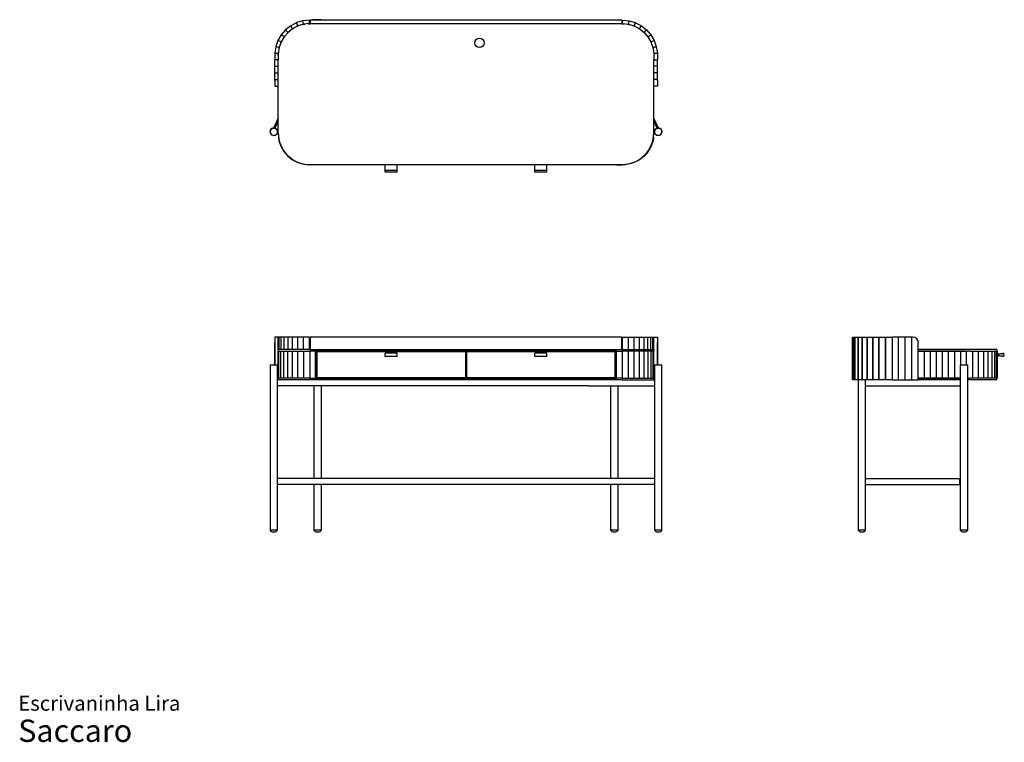
# Model space of a CAD drawing. Units: inches. Extents: x 12 to 177, y 7 to 128.
import ezdxf

# ---------------------------------------------------------------- set-up
doc = ezdxf.new("R2010")
doc.units = ezdxf.units.IN
doc.header["$LTSCALE"] = 15
doc.header["$MEASUREMENT"] = 0
doc.styles.add('SLDTEXTSTYLE3', font='ARIAL.TTF')

# ---------------------------------------------------------------- blocks, each defined once
blk = doc.blocks.new('SW_NOTE_0_3')
at = {"color": 0, "linetype": 'Continuous', "lineweight": 0, "attachment_point": 1, "style": 'SLDTEXTSTYLE3'}
for s, insert, char_height in [('Escrivaninha Lira', (0, 3.22), 2.5), ('Saccaro ', (0, -0.76), 3.75)]:
    blk.add_mtext(s, dxfattribs=dict(at, insert=insert, char_height=char_height))

msp = doc.modelspace()

# ---------------------------------------------------------------- linework, layer by layer
at = {"color": 7, "linetype": 'Continuous', "lineweight": 25}
for p, q in [((58.53, 127.57), (57.55, 127.06)), ((59.59, 127.9), (58.53, 127.58)), ((58.75, 127.03), (58.53, 127.58)), ((58.76, 127.03), (58.53, 127.57)), ((59.71, 127.31), (58.75, 127.03)), ((60.68, 128.01), (59.59, 127.9)), ((59.7, 127.31), (59.59, 127.9)), ((59.71, 127.31), (59.59, 127.9)), ((60.69, 127.42), (59.7, 127.31)), ((60.5, 127.4), (60.77, 127.41)), ((60.77, 127.41), (60.58, 127.41)), ((60.77, 127.41), (60.6, 127.41)), ((60.69, 127.42), (60.68, 128.01)), ((60.81, 127.41), (60.77, 127.41)), ((60.77, 127.41), (60.81, 127.41)), ((60.81, 127.41), (60.77, 127.41)), ((60.81, 128), (60.81, 127.41)), ((113.1, 128), (60.81, 128)), ((113.1, 127.41), (60.81, 127.41)), ((62.7, 128), (61.21, 128)), ((61.21, 128), (61.21, 128)), ((61.28, 128.08), (61.26, 128.08)), ((61.4, 128.08), (61.32, 128.08)), ((61.32, 128.08), (61.32, 128.06)), ((61.4, 128.06), (61.4, 128.08)), ((61.5, 128.08), (61.44, 128.08)), ((61.44, 128.08), (61.44, 128.08)), ((61.45, 128.07), (61.45, 128.06)), ((61.51, 128.08), (61.51, 128.07)), ((61.51, 128.07), (61.51, 128.06)), ((61.54, 128.06), (61.51, 128.06)), ((61.51, 128.06), (61.54, 128.06)), ((61.59, 128.08), (61.54, 128.08)), ((61.54, 128.06), (61.54, 128.08)), ((61.59, 128.08), (61.59, 128.07)), ((61.63, 128.07), (61.62, 128.07)), ((61.62, 128.07), (61.62, 128.06)), ((61.65, 128.08), (61.63, 128.08)), ((61.63, 128.07), (61.63, 128.08)), ((61.63, 128.08), (61.63, 128.08)), ((61.63, 128.07), (61.63, 128.07)), ((61.63, 128.06), (61.63, 128.07)), ((61.82, 128.08), (61.7, 128.08)), ((61.71, 128.07), (61.71, 128.06)), ((61.74, 128.07), (61.74, 128.06)), ((61.82, 128.08), (61.82, 128.06)), ((61.96, 128.08), (61.86, 128.08)), ((61.88, 128.07), (61.88, 128.06)), ((61.96, 128.08), (61.96, 128.06)), ((62.04, 128.08), (62, 128.08)), ((62.04, 128.08), (62.04, 128.07)), ((62.09, 128.08), (62.07, 128.08)), ((62.07, 128.07), (62.07, 128.08)), ((62.07, 128.08), (62.07, 128.08)), ((62.07, 128.07), (62.07, 128.07)), ((62.07, 128.07), (62.07, 128.07)), ((62.07, 128.06), (62.07, 128.07)), ((62.07, 128.07), (62.07, 128.06)), ((62.21, 128.08), (62.14, 128.08)), ((62.15, 128.07), (62.15, 128.06)), ((62.2, 128.07), (62.2, 128.06)), ((62.65, 128.08), (62.26, 128.08)), ((62.26, 128.07), (62.26, 128.06)), ((62.7, 128), (62.7, 128)), ((113.1, 128), (113.1, 127.41)), ((113.1, 127.41), (113.14, 127.41)), ((113.1, 127.41), (113.14, 127.41)), ((113.1, 127.41), (113.14, 127.41)), ((113.14, 127.41), (113.31, 127.41)), ((113.14, 127.41), (113.33, 127.41)), ((113.14, 127.41), (113.41, 127.4)), ((113.22, 127.42), (113.23, 128.01)), ((113.22, 127.42), (114.21, 127.31)), ((113.23, 128.01), (114.32, 127.9)), ((114.2, 127.31), (114.32, 127.9)), ((114.2, 127.31), (115.16, 127.03)), ((114.21, 127.31), (114.32, 127.9)), ((114.32, 127.9), (115.38, 127.58)), ((115.15, 127.03), (115.38, 127.57)), ((115.16, 127.03), (115.38, 127.58)), ((115.38, 127.57), (116.36, 127.06)), ((55.97, 125.55), (55.41, 124.6)), ((56.69, 126.38), (55.96, 125.55)), ((56.44, 125.2), (55.96, 125.55)), ((56.45, 125.2), (55.97, 125.55)), ((57.1, 125.95), (56.44, 125.2)), ((57.55, 127.06), (56.69, 126.38)), ((57.1, 125.95), (56.69, 126.38)), ((57.1, 125.95), (56.69, 126.38)), ((57.19, 126.02), (57.03, 125.87)), ((57.18, 126.02), (57.03, 125.87)), ((57.88, 126.57), (57.1, 125.95)), ((57.87, 126.56), (57.55, 127.06)), ((57.88, 126.57), (57.55, 127.06)), ((58.76, 127.03), (57.87, 126.56)), ((58.86, 127.06), (58.67, 126.98)), ((115.05, 127.06), (115.24, 126.98)), ((115.15, 127.03), (116.04, 126.56)), ((116.03, 126.57), (116.36, 127.06)), ((116.03, 126.57), (116.81, 125.95)), ((116.04, 126.56), (116.36, 127.06)), ((116.36, 127.06), (117.22, 126.38)), ((116.72, 126.02), (116.88, 125.87)), ((116.73, 126.02), (116.88, 125.87)), ((116.81, 125.95), (117.22, 126.38)), ((116.81, 125.95), (117.22, 126.38)), ((116.81, 125.95), (117.46, 125.2)), ((117.22, 126.38), (117.95, 125.55)), ((117.46, 125.2), (117.95, 125.55)), ((117.46, 125.2), (117.94, 125.55)), ((117.94, 125.55), (118.5, 124.6)), ((55.41, 124.59), (55.04, 123.56)), ((55.94, 124.34), (55.41, 124.6)), ((55.95, 124.35), (55.41, 124.59)), ((55.95, 124.35), (55.61, 123.41)), ((56.45, 125.2), (55.94, 124.34)), ((117.46, 125.2), (117.97, 124.34)), ((117.96, 124.35), (118.5, 124.59)), ((117.96, 124.35), (118.3, 123.41)), ((117.97, 124.34), (118.5, 124.6)), ((118.5, 124.59), (118.87, 123.56)), ((55.04, 123.55), (54.87, 122.47)), ((55.46, 122.43), (54.87, 122.47)), ((54.87, 122.47), (54.87, 121.36)), ((54.87, 122.47), (55.46, 122.43)), ((55.61, 123.41), (55.04, 123.56)), ((55.61, 123.41), (55.04, 123.55)), ((55.61, 123.41), (55.46, 122.43)), ((55.46, 122.43), (55.46, 121.36)), ((118.3, 123.41), (118.87, 123.56)), ((118.3, 123.41), (118.87, 123.55)), ((118.3, 123.41), (118.45, 122.43)), ((118.45, 122.43), (119.04, 122.47)), ((119.04, 122.47), (118.45, 122.43)), ((118.45, 122.43), (118.45, 121.36)), ((118.87, 123.55), (119.04, 122.47)), ((119.04, 122.47), (119.04, 121.36)), ((55.46, 121.36), (54.87, 121.36)), ((54.87, 120.26), (54.87, 121.36)), ((55.46, 120.26), (55.46, 121.36)), ((118.45, 121.36), (119.04, 121.36)), ((118.45, 120.26), (118.45, 121.36)), ((119.04, 120.26), (119.04, 121.36)), ((54.87, 120.26), (55.46, 120.26)), ((54.87, 119.16), (54.87, 120.26)), ((54.87, 119.16), (55.46, 119.16)), ((54.87, 118.06), (54.87, 119.16)), ((55.46, 119.16), (55.46, 120.26)), ((55.46, 118.06), (55.46, 119.16)), ((119.04, 120.26), (118.45, 120.26)), ((118.45, 119.16), (118.45, 120.26)), ((119.04, 119.16), (118.45, 119.16)), ((118.45, 118.06), (118.45, 119.16)), ((119.04, 119.16), (119.04, 120.26)), ((119.04, 118.06), (119.04, 119.16)), ((54.87, 118.06), (55.46, 118.06)), ((54.87, 117.9), (54.87, 118.06)), ((54.87, 117.9), (54.87, 116.95)), ((55.46, 117.9), (55.46, 118.06)), ((55.46, 116.95), (55.46, 117.9)), ((119.04, 118.06), (118.45, 118.06)), ((118.45, 117.9), (118.45, 118.06)), ((118.45, 116.95), (118.45, 117.9)), ((119.04, 117.9), (119.04, 118.06)), ((119.04, 117.9), (119.04, 116.95)), ((54.87, 116.95), (55.46, 116.95)), ((55.46, 109.1), (55.46, 116.95)), ((119.04, 116.95), (118.45, 116.95)), ((118.45, 109.1), (118.45, 116.95)), ((55.46, 111.56), (54.72, 109.98)), ((55.46, 111.12), (54.89, 109.9)), ((119.19, 109.98), (118.45, 111.56)), ((119.02, 109.9), (118.45, 111.12)), ((54.89, 109.9), (54.72, 109.98)), ((55.46, 109.57), (55.32, 109.55)), ((55.32, 109.55), (55.34, 109.37)), ((55.46, 109.38), (55.34, 109.37)), ((118.45, 109.57), (118.59, 109.55)), ((118.45, 109.38), (118.57, 109.37)), ((118.59, 109.55), (118.57, 109.37)), ((119.19, 109.98), (119.02, 109.9)), ((55.46, 108.86), (55.47, 108.75)), ((55.46, 108.86), (55.46, 108.86)), ((55.52, 108.32), (55.57, 107.84)), ((55.57, 107.84), (55.61, 107.85)), ((55.57, 107.84), (55.89, 106.87)), ((118.34, 107.84), (118.02, 106.87)), ((118.34, 107.84), (118.3, 107.85)), ((118.39, 108.32), (118.34, 107.84)), ((118.45, 108.86), (118.44, 108.75)), ((118.45, 108.86), (118.45, 108.86)), ((55.89, 106.87), (55.94, 106.89)), ((55.89, 106.87), (56.41, 105.99)), ((56.4, 105.99), (56.44, 106.02)), ((56.4, 105.99), (57.07, 105.22)), ((56.41, 105.99), (56.45, 106.02)), ((117.51, 105.99), (116.84, 105.22)), ((117.5, 105.99), (117.46, 106.02)), ((117.51, 105.99), (117.47, 106.02)), ((118.02, 106.87), (117.5, 105.99)), ((118.02, 106.87), (117.97, 106.89)), ((57.06, 105.22), (57.1, 105.26)), ((57.06, 105.22), (57.87, 104.6)), ((57.07, 105.22), (57.1, 105.26)), ((57.86, 104.6), (57.89, 104.64)), ((57.86, 104.6), (58.77, 104.13)), ((57.87, 104.6), (57.89, 104.63)), ((58.76, 104.13), (58.78, 104.18)), ((58.76, 104.13), (59.74, 103.84)), ((58.77, 104.13), (58.79, 104.17)), ((115.15, 104.13), (114.17, 103.84)), ((115.14, 104.13), (115.12, 104.17)), ((115.15, 104.13), (115.13, 104.18)), ((116.05, 104.6), (115.14, 104.13)), ((116.05, 104.6), (116.02, 104.64)), ((116.04, 104.6), (116.02, 104.63)), ((116.85, 105.22), (116.04, 104.6)), ((116.85, 105.22), (116.81, 105.26)), ((116.84, 105.22), (116.81, 105.26)), ((59.73, 103.84), (59.74, 103.89)), ((59.73, 103.84), (60.75, 103.74)), ((59.74, 103.84), (59.75, 103.89)), ((60.75, 103.74), (60.75, 103.79)), ((61.73, 103.75), (60.75, 103.74)), ((60.77, 103.79), (113.14, 103.79)), ((61.73, 103.75), (61.73, 103.79)), ((73.42, 102.81), (73.42, 103.79)), ((75.39, 102.81), (73.42, 102.81)), ((73.42, 102.54), (73.42, 102.81)), ((73.43, 102.54), (73.42, 102.54)), ((75.38, 102.54), (73.43, 102.54)), ((75.39, 102.54), (75.38, 102.54)), ((75.39, 102.81), (75.39, 103.79)), ((75.39, 102.54), (75.39, 102.81)), ((98.52, 102.81), (98.52, 103.79)), ((100.49, 102.81), (98.52, 102.81)), ((98.52, 102.54), (98.52, 102.81)), ((98.53, 102.54), (98.52, 102.54)), ((100.48, 102.54), (98.53, 102.54)), ((100.49, 102.54), (100.48, 102.54)), ((100.49, 102.81), (100.49, 103.79)), ((100.49, 102.54), (100.49, 102.81)), ((112.18, 103.75), (112.18, 103.79)), ((112.18, 103.75), (113.16, 103.74)), ((114.18, 103.84), (113.16, 103.74)), ((113.16, 103.74), (113.16, 103.79)), ((114.17, 103.84), (114.16, 103.89)), ((114.18, 103.84), (114.17, 103.89)), ((54.87, 74.87), (54.87, 70.22)), ((54.87, 74.87), (54.87, 74.87)), ((55.46, 74.87), (54.87, 74.87)), ((54.87, 74.87), (54.87, 73.92)), ((55.61, 74.87), (55.46, 74.87)), ((55.46, 73.92), (55.46, 74.87)), ((55.95, 74.87), (55.61, 74.87)), ((55.61, 72.78), (55.61, 74.87)), ((55.95, 72.78), (55.95, 74.87)), ((56.45, 74.87), (55.95, 74.87)), ((57.1, 74.87), (56.45, 74.87)), ((56.45, 72.78), (56.45, 74.87)), ((57.88, 74.87), (57.1, 74.87)), ((57.1, 72.78), (57.1, 74.87)), ((58.76, 74.87), (57.88, 74.87)), ((57.88, 72.78), (57.88, 74.87)), ((59.71, 74.87), (58.76, 74.87)), ((58.76, 72.78), (58.76, 74.87)), ((60.69, 74.87), (59.71, 74.87)), ((59.71, 72.78), (59.71, 74.87)), ((60.69, 72.78), (60.69, 74.87)), ((113.1, 74.87), (60.81, 74.87)), ((60.81, 74.87), (60.81, 72.78)), ((113.1, 72.78), (113.1, 74.87)), ((113.22, 72.78), (113.22, 74.87)), ((113.22, 74.87), (114.2, 74.87)), ((114.2, 74.87), (115.15, 74.87)), ((114.2, 72.78), (114.2, 74.87)), ((115.15, 72.78), (115.15, 74.87)), ((115.15, 74.87), (116.03, 74.87)), ((116.03, 72.78), (116.03, 74.87)), ((116.03, 74.87), (116.81, 74.87)), ((116.81, 72.78), (116.81, 74.87)), ((116.81, 74.87), (117.46, 74.87)), ((117.46, 74.87), (117.96, 74.87)), ((117.46, 72.78), (117.46, 74.87)), ((117.96, 74.87), (118.3, 74.87)), ((117.96, 72.78), (117.96, 74.87)), ((118.3, 74.87), (118.45, 74.87)), ((118.3, 72.78), (118.3, 74.87)), ((118.45, 73.92), (118.45, 74.87)), ((118.45, 74.87), (119.04, 74.87)), ((119.04, 74.87), (119.04, 70.22)), ((119.04, 74.87), (119.04, 74.87)), ((119.04, 74.87), (119.04, 73.92)), ((151.75, 67.7), (151.75, 74.87)), ((151.75, 74.87), (151.87, 74.87)), ((151.87, 74.87), (151.87, 67.7)), ((151.87, 74.87), (151.87, 74.87)), ((151.87, 67.7), (151.87, 74.87)), ((151.87, 74.87), (152.19, 74.87)), ((152.19, 74.87), (152.19, 67.7)), ((152.19, 74.87), (152.19, 74.87)), ((152.19, 67.7), (152.19, 74.87)), ((152.19, 74.87), (152.7, 74.87)), ((152.7, 74.87), (152.7, 67.7)), ((152.7, 74.87), (152.7, 74.87)), ((152.7, 67.7), (152.7, 74.87)), ((152.7, 74.87), (153.39, 74.87)), ((153.39, 74.87), (153.39, 67.7)), ((153.39, 74.87), (153.39, 74.87)), ((153.39, 67.7), (153.39, 74.87)), ((153.39, 74.87), (154.22, 74.87)), ((154.22, 74.87), (154.22, 67.7)), ((154.22, 74.87), (154.22, 74.87)), ((154.22, 67.7), (154.22, 74.87)), ((154.22, 74.87), (155.17, 74.87)), ((155.17, 67.7), (155.17, 74.87)), ((155.17, 74.87), (156.21, 74.87)), ((155.17, 74.87), (155.17, 67.7)), ((155.17, 74.87), (155.17, 74.87)), ((156.21, 74.87), (156.21, 67.7)), ((156.21, 74.87), (156.21, 74.87)), ((156.21, 67.7), (156.21, 74.87)), ((156.21, 74.87), (157.3, 74.87)), ((157.3, 74.87), (157.3, 67.7)), ((157.3, 74.87), (157.3, 74.87)), ((157.3, 67.7), (157.3, 74.87)), ((157.3, 74.87), (158.4, 74.87)), ((158.4, 74.87), (158.4, 67.7)), ((159.51, 74.87), (158.4, 74.87)), ((159.51, 67.7), (159.51, 74.87)), ((160.61, 74.87), (159.51, 74.87)), ((160.61, 67.7), (160.61, 74.87)), ((161.71, 74.87), (160.61, 74.87)), ((161.71, 67.7), (161.71, 74.87)), ((161.87, 74.87), (161.71, 74.87)), ((54.87, 70.22), (54.87, 73.92)), ((55.46, 72.78), (55.46, 73.92)), ((55.46, 72.78), (55.46, 72.51)), ((60.77, 72.78), (55.46, 72.78)), ((60.77, 72.78), (113.14, 72.78)), ((113.14, 72.78), (118.45, 72.78)), ((118.45, 72.78), (118.45, 73.92)), ((118.45, 72.78), (118.45, 72.51)), ((119.04, 70.22), (119.04, 73.92)), ((162.81, 67.7), (162.81, 73.92)), ((170.67, 72.78), (162.81, 72.78)), ((175.98, 72.78), (170.67, 72.78)), ((175.98, 72.78), (175.98, 72.51)), ((55.46, 67.98), (55.46, 72.51)), ((55.46, 72.51), (55.47, 72.51)), ((55.52, 72.51), (55.47, 72.51)), ((55.52, 72.51), (55.57, 72.51)), ((55.57, 72.51), (55.89, 72.51)), ((55.57, 67.98), (55.57, 72.51)), ((55.89, 72.51), (56.4, 72.51)), ((55.89, 67.98), (55.89, 72.51)), ((56.4, 72.51), (57.06, 72.51)), ((56.4, 67.98), (56.4, 72.51)), ((57.06, 67.98), (57.06, 72.51)), ((57.06, 72.51), (57.86, 72.51)), ((57.86, 67.98), (57.86, 72.51)), ((57.86, 72.51), (58.76, 72.51)), ((58.76, 67.98), (58.76, 72.51)), ((58.76, 72.51), (59.73, 72.51)), ((59.73, 67.98), (59.73, 72.51)), ((59.73, 72.51), (60.75, 72.51)), ((60.75, 72.51), (60.75, 67.98)), ((61.73, 72.51), (60.75, 72.51)), ((61.73, 67.98), (61.73, 72.51)), ((112.18, 72.51), (61.73, 72.51)), ((61.73, 72.19), (61.92, 72.19)), ((61.8, 68.29), (61.8, 72.19)), ((61.92, 72.19), (61.8, 72.19)), ((86.9, 72.39), (61.92, 72.39)), ((61.92, 72.39), (61.92, 68.1)), ((75.39, 72.18), (73.42, 72.18)), ((73.42, 71.89), (73.42, 72.18)), ((73.42, 71.6), (73.42, 71.89)), ((73.43, 71.89), (73.42, 71.89)), ((73.42, 71.89), (73.42, 71.89)), ((73.42, 71.89), (73.42, 71.89)), ((73.43, 71.89), (73.42, 71.89)), ((73.42, 71.89), (73.42, 71.89)), ((75.39, 71.6), (73.42, 71.6)), ((75.39, 71.89), (75.38, 71.89)), ((75.39, 71.89), (75.38, 71.89)), ((75.39, 71.89), (75.39, 72.18)), ((75.39, 71.6), (75.39, 71.89)), ((75.39, 71.89), (75.39, 71.89)), ((75.39, 71.89), (75.39, 71.89)), ((75.39, 71.89), (75.39, 71.89)), ((86.9, 68.1), (86.9, 72.39)), ((87.01, 72.19), (86.9, 72.19)), ((111.99, 72.39), (87.01, 72.39)), ((87.01, 72.39), (87.01, 68.1)), ((100.49, 72.18), (98.52, 72.18)), ((98.52, 71.89), (98.52, 72.18)), ((98.52, 71.89), (98.52, 71.89)), ((98.53, 71.89), (98.52, 71.89)), ((98.52, 71.89), (98.52, 71.89)), ((98.52, 71.6), (98.52, 71.89)), ((98.53, 71.89), (98.52, 71.89)), ((98.52, 71.89), (98.52, 71.89)), ((100.49, 71.6), (98.52, 71.6)), ((100.49, 71.89), (100.48, 71.89)), ((100.49, 71.89), (100.48, 71.89)), ((100.49, 71.89), (100.49, 72.18)), ((100.49, 71.89), (100.49, 71.89)), ((100.49, 71.6), (100.49, 71.89)), ((100.49, 71.89), (100.49, 71.89)), ((100.49, 71.89), (100.49, 71.89)), ((111.99, 68.1), (111.99, 72.39)), ((112.11, 72.19), (111.99, 72.19)), ((111.99, 72.19), (112.18, 72.19)), ((112.11, 68.29), (112.11, 72.19)), ((112.18, 67.98), (112.18, 72.51)), ((112.18, 72.51), (113.16, 72.51)), ((113.16, 72.51), (113.16, 67.98)), ((114.18, 72.51), (113.16, 72.51)), ((114.18, 67.98), (114.18, 72.51)), ((115.15, 72.51), (114.18, 72.51)), ((115.15, 67.98), (115.15, 72.51)), ((116.05, 72.51), (115.15, 72.51)), ((116.05, 67.98), (116.05, 72.51)), ((116.85, 72.51), (116.05, 72.51)), ((116.85, 67.98), (116.85, 72.51)), ((117.51, 72.51), (116.85, 72.51)), ((117.51, 67.98), (117.51, 72.51)), ((118.02, 72.51), (117.51, 72.51)), ((118.02, 67.98), (118.02, 72.51)), ((118.34, 72.51), (118.02, 72.51)), ((118.34, 67.98), (118.34, 72.51)), ((118.39, 72.51), (118.34, 72.51)), ((118.44, 72.51), (118.39, 72.51)), ((118.45, 72.51), (118.44, 72.51)), ((118.45, 67.98), (118.45, 72.51)), ((162.81, 72.51), (163.83, 72.51)), ((170.67, 72.51), (162.81, 72.51)), ((163.83, 72.51), (164.84, 72.51)), ((163.83, 67.98), (163.83, 72.51)), ((164.84, 72.51), (165.86, 72.51)), ((164.84, 67.98), (164.84, 72.51)), ((165.86, 72.51), (166.88, 72.51)), ((165.86, 67.98), (165.86, 72.51)), ((166.88, 67.98), (166.88, 72.51)), ((166.88, 72.51), (167.89, 72.51)), ((167.89, 72.51), (168.91, 72.51)), ((167.89, 67.98), (167.89, 72.51)), ((168.91, 72.51), (169.92, 72.51)), ((168.91, 67.98), (168.91, 72.51)), ((169.92, 70.22), (169.92, 72.51)), ((169.92, 72.51), (170.91, 72.51)), ((170.91, 72.51), (171.02, 72.51)), ((170.91, 70.22), (170.91, 72.51)), ((171.44, 72.51), (171.02, 72.51)), ((171.44, 72.51), (171.93, 72.51)), ((171.93, 72.51), (172.9, 72.51)), ((171.93, 67.98), (171.93, 72.51)), ((172.9, 72.51), (173.77, 72.51)), ((172.9, 67.98), (172.9, 72.51)), ((173.78, 72.51), (173.77, 72.51)), ((173.78, 67.98), (173.78, 72.51)), ((173.78, 72.51), (174.54, 72.51)), ((174.54, 67.98), (174.54, 72.51)), ((174.54, 72.51), (175.17, 72.51)), ((174.54, 72.51), (174.54, 72.51)), ((175.17, 67.98), (175.17, 72.51)), ((175.17, 72.51), (175.17, 72.51)), ((175.17, 72.51), (175.63, 72.51)), ((175.64, 72.51), (175.63, 72.51)), ((175.64, 72.51), (175.92, 72.51)), ((175.64, 67.98), (175.64, 72.51)), ((175.93, 72.51), (175.92, 72.51)), ((175.93, 72.51), (176.02, 72.51)), ((175.93, 67.98), (175.93, 72.51)), ((176.02, 72.51), (176.02, 67.98)), ((177.17, 71.89), (177.17, 71.85)), ((177.23, 71.89), (177.22, 71.89)), ((177.22, 71.89), (177.23, 71.89)), ((54.09, 70.22), (54.09, 42.47)), ((54.09, 70.22), (54.72, 70.22)), ((54.72, 70.22), (55.34, 70.22)), ((55.34, 42.47), (55.34, 70.22)), ((118.57, 70.22), (118.57, 42.47)), ((118.57, 70.22), (119.82, 70.22)), ((119.82, 42.47), (119.82, 70.22)), ((169.85, 70.22), (169.85, 42.47)), ((169.85, 70.22), (171.1, 70.22)), ((171.1, 42.47), (171.1, 70.22)), ((55.46, 67.7), (55.34, 67.7)), ((55.46, 67.7), (55.46, 67.98)), ((55.47, 67.98), (55.46, 67.98)), ((60.77, 67.7), (55.46, 67.7)), ((55.47, 67.98), (55.52, 67.98)), ((55.57, 67.98), (55.52, 67.98)), ((55.89, 67.98), (55.57, 67.98)), ((56.4, 67.98), (55.89, 67.98)), ((57.06, 67.98), (56.4, 67.98)), ((57.86, 67.98), (57.06, 67.98)), ((58.76, 67.98), (57.86, 67.98)), ((59.73, 67.98), (58.76, 67.98)), ((60.75, 67.98), (59.73, 67.98)), ((60.75, 67.98), (61.73, 67.98)), ((113.14, 67.7), (60.77, 67.7)), ((61.92, 68.29), (61.73, 68.29)), ((61.73, 67.98), (112.18, 67.98)), ((61.92, 68.29), (61.8, 68.29)), ((61.92, 68.1), (86.9, 68.1)), ((87.01, 68.29), (86.9, 68.29)), ((87.01, 68.1), (111.99, 68.1)), ((112.18, 68.29), (111.99, 68.29)), ((112.11, 68.29), (111.99, 68.29)), ((113.16, 67.98), (112.18, 67.98)), ((113.14, 67.7), (118.45, 67.7)), ((113.16, 67.98), (114.18, 67.98)), ((114.18, 67.98), (115.15, 67.98)), ((115.15, 67.98), (116.05, 67.98)), ((116.05, 67.98), (116.85, 67.98)), ((116.85, 67.98), (117.51, 67.98)), ((117.51, 67.98), (118.02, 67.98)), ((118.02, 67.98), (118.34, 67.98)), ((118.34, 67.98), (118.39, 67.98)), ((118.39, 67.98), (118.44, 67.98)), ((118.44, 67.98), (118.45, 67.98)), ((118.45, 67.7), (118.45, 67.98)), ((118.45, 67.7), (118.57, 67.7)), ((151.87, 67.7), (151.75, 67.7)), ((151.87, 67.7), (151.87, 67.7)), ((152.19, 67.7), (151.87, 67.7)), ((152.19, 67.7), (152.19, 67.7)), ((152.7, 67.7), (152.19, 67.7)), ((152.7, 67.7), (152.7, 67.7)), ((153.39, 67.7), (152.7, 67.7)), ((152.72, 67.7), (152.72, 42.47)), ((153.39, 67.7), (153.39, 67.7)), ((154.22, 67.7), (153.39, 67.7)), ((153.97, 42.47), (153.97, 67.7)), ((154.22, 67.7), (154.22, 67.7)), ((155.17, 67.7), (154.22, 67.7)), ((156.21, 67.7), (155.17, 67.7)), ((155.17, 67.7), (155.17, 67.7)), ((156.21, 67.7), (156.21, 67.7)), ((157.3, 67.7), (156.21, 67.7)), ((157.3, 67.7), (157.3, 67.7)), ((158.4, 67.7), (157.3, 67.7)), ((158.4, 67.7), (159.51, 67.7)), ((159.51, 67.7), (160.61, 67.7)), ((160.61, 67.7), (161.71, 67.7)), ((161.71, 67.7), (162.81, 67.7)), ((162.81, 67.98), (169.85, 67.98)), ((163.83, 67.98), (162.81, 67.98)), ((169.85, 67.7), (162.81, 67.7)), ((164.84, 67.98), (163.83, 67.98)), ((165.86, 67.98), (164.84, 67.98)), ((166.88, 67.98), (165.86, 67.98)), ((167.89, 67.98), (166.88, 67.98)), ((168.91, 67.98), (167.89, 67.98)), ((169.85, 67.98), (168.91, 67.98)), ((171.1, 67.98), (171.44, 67.98)), ((175.98, 67.7), (171.1, 67.7)), ((171.93, 67.98), (171.44, 67.98)), ((172.9, 67.98), (171.93, 67.98)), ((173.77, 67.98), (172.9, 67.98)), ((173.78, 67.98), (173.77, 67.98)), ((174.54, 67.98), (173.78, 67.98)), ((175.17, 67.98), (174.54, 67.98)), ((174.54, 67.98), (174.54, 67.98)), ((175.17, 67.98), (175.17, 67.98)), ((175.63, 67.98), (175.17, 67.98)), ((175.64, 67.98), (175.63, 67.98)), ((175.92, 67.98), (175.64, 67.98)), ((175.93, 67.98), (175.92, 67.98)), ((176.02, 67.98), (175.93, 67.98)), ((175.98, 67.7), (175.98, 67.98)), ((65.11, 66.7), (55.34, 66.7)), ((61.45, 66.7), (61.45, 51.15)), ((62.7, 51.15), (62.7, 66.7)), ((66.48, 66.7), (65.11, 66.7)), ((107.43, 66.7), (66.48, 66.7)), ((107.43, 66.7), (108.8, 66.7)), ((108.8, 66.7), (118.57, 66.7)), ((111.21, 66.7), (111.21, 51.15)), ((112.46, 51.15), (112.46, 66.7)), ((153.97, 66.7), (154.76, 66.7)), ((154.76, 66.7), (156.05, 66.7)), ((156.05, 66.7), (167.65, 66.7)), ((167.65, 66.7), (169.02, 66.7)), ((169.02, 66.7), (169.85, 66.7)), ((62.01, 51.15), (55.34, 51.15)), ((62.01, 50.15), (55.34, 50.15)), ((61.45, 50.15), (61.45, 42.47)), ((63.25, 51.15), (62.01, 51.15)), ((63.25, 50.15), (62.01, 50.15)), ((62.7, 42.47), (62.7, 50.15)), ((110.66, 51.15), (63.25, 51.15)), ((110.66, 50.15), (63.25, 50.15)), ((111.9, 51.15), (110.66, 51.15)), ((111.9, 50.15), (110.66, 50.15)), ((111.21, 50.15), (111.21, 42.47)), ((118.57, 51.15), (111.9, 51.15)), ((118.57, 50.15), (111.9, 50.15)), ((112.46, 42.47), (112.46, 50.15)), ((153.97, 51.15), (154.53, 51.15)), ((153.97, 50.15), (154.53, 50.15)), ((154.53, 51.15), (169.79, 51.15)), ((154.53, 50.15), (169.79, 50.15)), ((169.79, 50.15), (169.79, 51.15)), ((169.85, 51.15), (169.79, 51.15)), ((169.85, 50.15), (169.79, 50.15)), ((55.35, 42.47), (54.09, 42.47)), ((54.6, 42.2), (54.84, 42.2)), ((62.7, 42.47), (61.45, 42.47)), ((61.96, 42.2), (62.2, 42.2)), ((112.46, 42.47), (111.21, 42.47)), ((111.71, 42.2), (111.95, 42.2)), ((119.82, 42.47), (118.56, 42.47)), ((119.07, 42.2), (119.31, 42.2)), ((152.93, 42.47), (152.72, 42.47)), ((153.97, 42.47), (152.93, 42.47)), ((153.22, 42.2), (153.46, 42.2)), ((170.07, 42.47), (169.85, 42.47)), ((171.1, 42.47), (170.07, 42.47)), ((170.36, 42.2), (170.6, 42.2))]:
    msp.add_line(p, q, dxfattribs=at)
at = {"color": 7, "linetype": 'Continuous', "lineweight": 25, "flags": 128}
for points in [[(59.53, 127.26), (59.67, 127.29), (59.9, 127.34)], [(59.82, 127.33), (59.67, 127.3), (59.6, 127.28)], [(59.81, 127.33), (59.67, 127.3), (59.61, 127.29)], [(114.01, 127.34), (114.24, 127.29), (114.38, 127.26)], [(114.09, 127.33), (114.24, 127.3), (114.31, 127.28)], [(114.1, 127.33), (114.24, 127.3), (114.3, 127.29)], [(57.74, 126.46), (57.88, 126.55), (58.04, 126.65)], [(57.98, 126.62), (57.88, 126.56), (57.79, 126.5)], [(57.97, 126.62), (57.88, 126.56), (57.8, 126.5)], [(58.87, 127.06), (58.87, 127.06), (58.66, 126.97)], [(115.04, 127.06), (115.04, 127.06), (115.25, 126.97)], [(115.87, 126.65), (116.03, 126.55), (116.17, 126.46)], [(115.93, 126.62), (116.03, 126.56), (116.12, 126.5)], [(115.94, 126.62), (116.03, 126.56), (116.11, 126.5)], [(55.9, 124.21), (55.92, 124.26), (56.02, 124.48)], [(56.01, 124.45), (55.92, 124.26), (55.91, 124.24)], [(56, 124.44), (55.92, 124.26), (55.91, 124.25)], [(56.37, 125.07), (56.47, 125.22), (56.56, 125.33)], [(56.52, 125.29), (56.47, 125.22), (56.39, 125.11)], [(56.52, 125.29), (56.47, 125.22), (56.4, 125.11)], [(117.35, 125.33), (117.44, 125.22), (117.54, 125.07)], [(117.39, 125.29), (117.44, 125.22), (117.51, 125.11)], [(117.39, 125.29), (117.44, 125.22), (117.52, 125.11)], [(117.89, 124.48), (117.99, 124.26), (118.01, 124.21)], [(117.9, 124.45), (117.99, 124.26), (118, 124.24)], [(117.91, 124.44), (117.99, 124.26), (118, 124.25)], [(55.48, 122.55), (55.47, 122.38), (55.46, 122.1)], [(55.46, 122.09), (55.47, 122.37), (55.48, 122.55)], [(55.48, 122.55), (55.47, 122.38), (55.46, 122.1)], [(55.59, 123.28), (55.64, 123.47), (55.66, 123.54)], [(55.65, 123.52), (55.64, 123.47), (55.6, 123.3)], [(55.65, 123.52), (55.64, 123.48), (55.6, 123.3)], [(118.25, 123.54), (118.27, 123.47), (118.32, 123.28)], [(118.26, 123.52), (118.27, 123.48), (118.31, 123.3)], [(118.26, 123.52), (118.27, 123.47), (118.31, 123.3)], [(118.43, 122.55), (118.44, 122.38), (118.45, 122.1)], [(118.43, 122.55), (118.44, 122.38), (118.45, 122.1)], [(118.43, 122.55), (118.44, 122.37), (118.45, 122.09)]]:
    msp.add_lwpolyline(points, dxfattribs=at)
at = {"color": 7, "linetype": 'Continuous', "lineweight": 25}
for centre, radius in [((89.2, 124.18), 0.787), ((54.72, 109.29), 0.625), ((119.19, 109.29), 0.625)]:
    msp.add_circle(centre, radius, dxfattribs=at)
for centre, radius, start, end in [((60.77, 122.09), 5.31, 131.7205, 135.3827), ((60.77, 122.09), 5.31, 110.1678, 114.2036), ((113.14, 122.09), 5.31, 65.7964, 69.8322), ((113.14, 122.09), 5.31, 44.6173, 48.2795), ((54.72, 109.29), 0.626, 138.9346, 7.1438), ((54.72, 109.29), 0.626, 10.2166, 138.9346), ((60.77, 109.1), 5.31, 180, 270), ((113.14, 109.1), 5.31, 270, 0), ((119.19, 109.29), 0.626, 172.8562, 41.0654), ((119.19, 109.29), 0.626, 41.0654, 169.7834), ((161.87, 73.92), 0.945, 0, 90), ((73.43, 72.41), 0.513, 269.3406, 270.2198), ((73.43, 71.38), 0.513, 89.7802, 90.6594), ((75.38, 72.41), 0.513, 269.7802, 270.6594), ((75.38, 71.38), 0.513, 89.3406, 90.2198), ((98.53, 71.38), 0.513, 89.7802, 90.6594), ((98.53, 72.41), 0.513, 269.3406, 270.2198), ((100.48, 72.41), 0.513, 269.7802, 270.6594), ((100.48, 71.38), 0.513, 89.3406, 90.2198), ((174.33, 86.59), 14.65, 276.6575, 280.3441), ((174.33, 86.59), 14.7, 276.6306, 280.3152), ((174.33, 57.19), 14.7, 79.7205, 83.3694), ((174.33, 57.19), 14.65, 79.696, 83.3425), ((176.94, 71.89), 0.29, 271.1954, 359.7802), ((176.94, 71.89), 0.231, 272.5877, 347.846), ((176.94, 71.89), 0.29, 0.2198, 86.8089), ((176.94, 71.89), 0.231, 0.2198, 85.1676), ((54.6, 42.82), 0.616, 214.4972, 270), ((54.84, 42.82), 0.616, 270, 325.5028), ((61.96, 42.82), 0.616, 214.4972, 270), ((62.2, 42.82), 0.616, 270, 325.5028), ((111.71, 42.82), 0.616, 214.4972, 270), ((111.95, 42.82), 0.616, 270, 325.5028), ((119.07, 42.82), 0.616, 214.4972, 270), ((119.31, 42.82), 0.616, 270, 325.5028), ((153.22, 42.82), 0.616, 214.4972, 270), ((153.46, 42.82), 0.616, 270, 325.5028), ((170.36, 42.82), 0.616, 214.4972, 270), ((170.6, 42.82), 0.616, 270, 325.5028)]:
    msp.add_arc(centre, radius, start, end, dxfattribs=at)
for centre, major_axis, ratio, start_param, end_param in [((61.47, 127.87), (0, 0.205), 0.234483, 0.295663, 0.444608), ((61.68, 127.87), (0, 0.205), 0.494624, 5.911559, 6.005477), ((61.77, 127.87), (0, 0.205), 0.416667, 0.311706, 0.409915), ((61.91, 127.87), (0, 0.205), 0.416667, 0.311706, 0.409915), ((62.12, 127.87), (0, 0.205), 0.494624, 5.911559, 6.005477), ((62.22, 127.87), (0, 0.205), 0.360825, 0.31875, 0.418275), ((62.2, 127.87), (0.321, 0), 0.6375, 1.451354, 1.500374), ((62.26, 127.87), (0.554, 0), 0.369231, 1.568362, 1.591325)]:
    msp.add_ellipse(centre, major_axis=major_axis, ratio=ratio, start_param=start_param, end_param=end_param, dxfattribs=at)
for points, knots in [([(61.21, 128), (61.21, 128.01), (61.21, 128.04), (61.23, 128.06), (61.25, 128.07), (61.26, 128.08), (61.26, 128.08), (61.26, 128.08), (61.26, 128.08)], [0, 0, 0, 0, 0.230034, 0.494778, 0.748768, 0.874151, 0.999965, 1, 1, 1, 1]), ([(61.32, 128.06), (61.32, 128.06), (61.31, 128.06), (61.31, 128.07), (61.3, 128.07), (61.29, 128.08), (61.29, 128.08), (61.28, 128.08)], [0, 0, 0, 0, 0.018772, 0.190003, 0.378312, 0.572152, 1, 1, 1, 1]), ([(61.28, 128.08), (61.28, 128.08), (61.28, 128.08), (61.29, 128.08), (61.29, 128.08), (61.29, 128.07), (61.29, 128.07), (61.29, 128.07), (61.3, 128.07), (61.3, 128.07), (61.3, 128.07)], [0, 0, 0, 0, 0.098427, 0.197925, 0.298415, 0.399878, 0.502369, 0.650922, 0.816621, 1, 1, 1, 1]), ([(61.3, 128.07), (61.3, 128.07), (61.3, 128.06), (61.31, 128.06), (61.31, 128.06), (61.31, 128.06), (61.32, 128.06), (61.33, 128.06), (61.34, 128.06), (61.35, 128.05), (61.35, 128.05), (61.36, 128.05)], [0, 0, 0, 0, 0.0773997, 0.1445048, 0.2020361, 0.2505032, 0.3816495, 0.5000857, 0.6648871, 0.8302866, 1, 1, 1, 1]), ([(61.33, 128.07), (61.33, 128.07), (61.33, 128.07), (61.32, 128.07), (61.32, 128.07), (61.32, 128.07), (61.32, 128.08), (61.32, 128.08), (61.32, 128.08), (61.32, 128.08)], [0, 0, 0, 0, 0.105041, 0.207713, 0.307817, 0.405094, 0.499247, 0.750965, 1, 1, 1, 1]), ([(61.36, 128.06), (61.36, 128.06), (61.35, 128.06), (61.35, 128.06), (61.34, 128.07), (61.33, 128.07), (61.33, 128.07), (61.33, 128.07)], [0, 0, 0, 0, 0.25, 0.25, 0.5, 0.5, 1, 1, 1, 1]), ([(61.39, 128.07), (61.39, 128.07), (61.39, 128.07), (61.39, 128.07), (61.39, 128.07), (61.39, 128.07), (61.38, 128.07), (61.38, 128.07), (61.37, 128.06), (61.37, 128.06), (61.36, 128.06), (61.36, 128.06)], [0, 0, 0, 0, 0.088458, 0.172588, 0.252723, 0.38349, 0.503737, 0.633566, 0.751639, 0.873725, 1, 1, 1, 1]), ([(61.36, 128.05), (61.36, 128.05), (61.36, 128.05), (61.37, 128.05), (61.37, 128.06), (61.38, 128.06), (61.38, 128.06), (61.39, 128.06), (61.4, 128.06), (61.4, 128.06), (61.41, 128.06), (61.41, 128.06), (61.41, 128.06)], [0, 0, 0, 0, 0.084682, 0.168348, 0.251314, 0.333951, 0.416684, 0.499992, 0.619564, 0.749712, 0.861951, 1, 1, 1, 1]), ([(61.4, 128.08), (61.4, 128.08), (61.4, 128.08), (61.4, 128.08), (61.4, 128.08), (61.4, 128.07), (61.4, 128.07), (61.39, 128.07)], [0, 0, 0, 0, 0.165764, 0.332977, 0.50081, 0.741863, 1, 1, 1, 1]), ([(61.41, 128.06), (61.42, 128.07), (61.43, 128.07), (61.43, 128.08), (61.44, 128.08), (61.44, 128.08)], [0, 0, 0, 0, 0.5, 0.5, 1, 1, 1, 1]), ([(61.47, 128.07), (61.47, 128.07), (61.47, 128.07), (61.46, 128.07), (61.46, 128.07), (61.45, 128.07)], [0, 0, 0, 0, 0.5, 0.5, 1, 1, 1, 1]), ([(61.45, 128.06), (61.45, 128.06), (61.45, 128.06), (61.46, 128.06), (61.46, 128.05), (61.47, 128.05), (61.47, 128.05)], [0, 0, 0, 0, 0.325363, 0.597969, 0.82138, 1, 1, 1, 1]), ([(61.5, 128.08), (61.5, 128.08), (61.5, 128.08), (61.5, 128.07), (61.49, 128.07), (61.49, 128.07), (61.48, 128.07), (61.47, 128.07), (61.47, 128.07)], [0, 0, 0, 0, 0.188669, 0.498132, 0.64786, 0.773433, 0.885854, 1, 1, 1, 1]), ([(61.47, 128.05), (61.47, 128.05), (61.48, 128.05), (61.48, 128.06), (61.49, 128.06), (61.49, 128.06)], [0, 0, 0, 0, 0.5, 0.5, 1, 1, 1, 1]), ([(61.49, 128.06), (61.5, 128.06), (61.5, 128.06), (61.51, 128.07), (61.51, 128.07), (61.51, 128.07)], [0, 0, 0, 0, 0.5, 0.5, 1, 1, 1, 1]), ([(61.6, 128.07), (61.6, 128.07), (61.6, 128.06), (61.6, 128.06), (61.6, 128.06), (61.61, 128.06), (61.61, 128.06), (61.62, 128.06), (61.62, 128.06), (61.63, 128.06), (61.64, 128.05), (61.65, 128.05), (61.66, 128.05)], [0, 0, 0, 0, 0.060371, 0.115066, 0.164535, 0.209079, 0.248881, 0.376066, 0.497549, 0.654606, 0.821386, 1, 1, 1, 1]), ([(61.63, 128.07), (61.63, 128.07), (61.64, 128.08), (61.65, 128.08), (61.67, 128.08), (61.68, 128.08), (61.69, 128.08), (61.69, 128.08), (61.7, 128.08)], [0, 0, 0, 0, 0.192365, 0.3806, 0.560281, 0.726705, 0.874947, 1, 1, 1, 1]), ([(61.68, 128.08), (61.67, 128.08), (61.67, 128.08), (61.67, 128.08), (61.66, 128.08), (61.66, 128.08), (61.65, 128.08), (61.65, 128.08), (61.64, 128.08), (61.63, 128.08), (61.63, 128.08), (61.63, 128.08)], [0, 0, 0, 0, 0.08707, 0.182436, 0.285156, 0.394234, 0.508659, 0.627425, 0.749543, 0.874046, 1, 1, 1, 1]), ([(61.66, 128.06), (61.66, 128.06), (61.65, 128.06), (61.65, 128.06), (61.64, 128.06), (61.64, 128.07), (61.63, 128.07), (61.63, 128.07), (61.63, 128.07), (61.63, 128.07), (61.63, 128.07), (61.63, 128.07)], [0, 0, 0, 0, 0.0853719, 0.1656198, 0.2416032, 0.3583998, 0.480124, 0.5810945, 0.7216935, 0.884693, 1, 1, 1, 1]), ([(61.71, 128.07), (61.7, 128.07), (61.7, 128.07), (61.69, 128.07), (61.69, 128.07), (61.68, 128.07), (61.67, 128.06), (61.67, 128.06), (61.66, 128.06), (61.66, 128.06)], [0, 0, 0, 0, 0.147458, 0.279375, 0.397216, 0.502309, 0.683648, 0.848526, 1, 1, 1, 1]), ([(61.66, 128.05), (61.66, 128.05), (61.66, 128.05), (61.67, 128.05), (61.67, 128.06), (61.68, 128.06), (61.68, 128.06), (61.69, 128.06), (61.7, 128.06), (61.71, 128.06), (61.71, 128.06)], [0, 0, 0, 0, 0.076406, 0.154937, 0.235945, 0.319785, 0.40681, 0.497365, 0.72183, 1, 1, 1, 1]), ([(61.73, 128.06), (61.74, 128.06), (61.74, 128.06), (61.75, 128.06), (61.75, 128.06), (61.76, 128.06), (61.76, 128.06), (61.77, 128.05), (61.78, 128.05), (61.78, 128.05)], [0, 0, 0, 0, 0.138096, 0.267292, 0.388284, 0.501736, 0.675723, 0.841208, 1, 1, 1, 1]), ([(61.78, 128.06), (61.78, 128.06), (61.77, 128.06), (61.77, 128.06), (61.76, 128.06), (61.76, 128.07), (61.75, 128.07), (61.75, 128.07), (61.74, 128.07), (61.74, 128.07)], [0, 0, 0, 0, 0.1138955, 0.2358732, 0.3668938, 0.5079005, 0.659818, 0.8235537, 1, 1, 1, 1]), ([(61.78, 128.05), (61.78, 128.05), (61.78, 128.05), (61.79, 128.05), (61.79, 128.06), (61.8, 128.06), (61.81, 128.06), (61.81, 128.06), (61.82, 128.06), (61.82, 128.06), (61.83, 128.06), (61.83, 128.07), (61.84, 128.07)], [0, 0, 0, 0, 0.0827971, 0.1651729, 0.2475276, 0.3303275, 0.414101, 0.4994329, 0.6171795, 0.7493658, 0.8553518, 1, 1, 1, 1]), ([(61.81, 128.07), (61.81, 128.07), (61.8, 128.07), (61.79, 128.06), (61.78, 128.06), (61.78, 128.06)], [0, 0, 0, 0, 0.5, 0.5, 1, 1, 1, 1]), ([(61.82, 128.08), (61.82, 128.08), (61.82, 128.08), (61.82, 128.08), (61.82, 128.08), (61.82, 128.07), (61.82, 128.07), (61.82, 128.07), (61.81, 128.07), (61.81, 128.07), (61.81, 128.07)], [0, 0, 0, 0, 0.122487, 0.247456, 0.374145, 0.501931, 0.621187, 0.75131, 0.845253, 1, 1, 1, 1]), ([(61.84, 128.07), (61.84, 128.07), (61.84, 128.07), (61.84, 128.07), (61.84, 128.07), (61.85, 128.07), (61.85, 128.07), (61.85, 128.07), (61.86, 128.07), (61.86, 128.08), (61.86, 128.08), (61.86, 128.08), (61.86, 128.08)], [0, 0, 0, 0, 0.068564, 0.12697, 0.175377, 0.213782, 0.242102, 0.369614, 0.484389, 0.660653, 0.832752, 1, 1, 1, 1]), ([(61.92, 128.06), (61.92, 128.06), (61.91, 128.06), (61.91, 128.06), (61.9, 128.06), (61.9, 128.07), (61.89, 128.07), (61.89, 128.07), (61.88, 128.07), (61.88, 128.07)], [0, 0, 0, 0, 0.113896, 0.235873, 0.366894, 0.507901, 0.659818, 0.823554, 1, 1, 1, 1]), ([(61.88, 128.06), (61.88, 128.06), (61.88, 128.06), (61.89, 128.06), (61.89, 128.06), (61.9, 128.06), (61.9, 128.06), (61.91, 128.05), (61.92, 128.05), (61.92, 128.05)], [0, 0, 0, 0, 0.138096, 0.267292, 0.388284, 0.501736, 0.675723, 0.841208, 1, 1, 1, 1]), ([(61.92, 128.05), (61.92, 128.05), (61.92, 128.05), (61.93, 128.05), (61.93, 128.06), (61.94, 128.06), (61.95, 128.06), (61.95, 128.06), (61.96, 128.06), (61.96, 128.06), (61.97, 128.06), (61.97, 128.07), (61.98, 128.07)], [0, 0, 0, 0, 0.0827971, 0.1651729, 0.2475276, 0.3303275, 0.414101, 0.4994329, 0.6171795, 0.7493658, 0.8553518, 1, 1, 1, 1]), ([(61.95, 128.07), (61.95, 128.07), (61.94, 128.07), (61.93, 128.06), (61.92, 128.06), (61.92, 128.06)], [0, 0, 0, 0, 0.5, 0.5, 1, 1, 1, 1]), ([(61.96, 128.08), (61.96, 128.08), (61.96, 128.08), (61.96, 128.08), (61.96, 128.08), (61.96, 128.07), (61.96, 128.07), (61.96, 128.07), (61.95, 128.07), (61.95, 128.07), (61.95, 128.07)], [0, 0, 0, 0, 0.122487, 0.247456, 0.374145, 0.501931, 0.621187, 0.75131, 0.845253, 1, 1, 1, 1]), ([(61.98, 128.07), (61.98, 128.07), (61.98, 128.07), (61.98, 128.07), (61.98, 128.07), (61.99, 128.07), (61.99, 128.07), (61.99, 128.07), (62, 128.07), (62, 128.08), (62, 128.08), (62, 128.08), (62, 128.08)], [0, 0, 0, 0, 0.068564, 0.12697, 0.175377, 0.213782, 0.242102, 0.369614, 0.484389, 0.660653, 0.832752, 1, 1, 1, 1]), ([(62.05, 128.07), (62.05, 128.07), (62.05, 128.06), (62.05, 128.06), (62.05, 128.06), (62.05, 128.06), (62.06, 128.06), (62.06, 128.06), (62.07, 128.06), (62.08, 128.06), (62.09, 128.05), (62.1, 128.05), (62.1, 128.05)], [0, 0, 0, 0, 0.060371, 0.115066, 0.164535, 0.209079, 0.248881, 0.376066, 0.497549, 0.654606, 0.821386, 1, 1, 1, 1]), ([(62.07, 128.07), (62.08, 128.07), (62.09, 128.08), (62.1, 128.08), (62.11, 128.08), (62.12, 128.08), (62.13, 128.08), (62.14, 128.08), (62.14, 128.08)], [0, 0, 0, 0, 0.192365, 0.3806, 0.560281, 0.726705, 0.874947, 1, 1, 1, 1]), ([(62.12, 128.08), (62.12, 128.08), (62.12, 128.08), (62.11, 128.08), (62.11, 128.08), (62.1, 128.08), (62.1, 128.08), (62.09, 128.08), (62.09, 128.08), (62.08, 128.08), (62.08, 128.08), (62.07, 128.08)], [0, 0, 0, 0, 0.0870705, 0.1824364, 0.2851556, 0.3942335, 0.508659, 0.6274253, 0.7495425, 0.8740457, 1, 1, 1, 1]), ([(62.11, 128.06), (62.1, 128.06), (62.1, 128.06), (62.1, 128.06), (62.09, 128.06), (62.09, 128.07), (62.08, 128.07), (62.08, 128.07), (62.07, 128.07), (62.07, 128.07), (62.07, 128.07), (62.07, 128.07)], [0, 0, 0, 0, 0.085372, 0.16562, 0.241603, 0.3584, 0.480124, 0.581094, 0.721694, 0.884693, 1, 1, 1, 1]), ([(62.1, 128.05), (62.1, 128.05), (62.11, 128.05), (62.11, 128.05), (62.12, 128.06), (62.12, 128.06), (62.13, 128.06), (62.14, 128.06), (62.15, 128.06), (62.16, 128.06), (62.16, 128.06)], [0, 0, 0, 0, 0.0764061, 0.1549366, 0.235945, 0.3197855, 0.4068098, 0.4973653, 0.7218304, 1, 1, 1, 1]), ([(62.15, 128.07), (62.15, 128.07), (62.15, 128.07), (62.14, 128.07), (62.13, 128.07), (62.13, 128.07), (62.12, 128.06), (62.11, 128.06), (62.11, 128.06), (62.11, 128.06)], [0, 0, 0, 0, 0.147458, 0.279375, 0.397216, 0.502309, 0.683648, 0.848526, 1, 1, 1, 1]), ([(62.19, 128.06), (62.2, 128.06), (62.2, 128.06), (62.2, 128.06), (62.21, 128.06), (62.22, 128.06), (62.22, 128.05), (62.23, 128.05), (62.24, 128.05)], [0, 0, 0, 0, 0.1358908, 0.2643832, 0.386023, 0.5013335, 0.7575782, 1, 1, 1, 1]), ([(62.24, 128.06), (62.23, 128.06), (62.23, 128.06), (62.23, 128.06), (62.22, 128.06), (62.21, 128.07), (62.21, 128.07), (62.2, 128.07), (62.2, 128.07)], [0, 0, 0, 0, 0.1300901, 0.2730516, 0.4302429, 0.6029658, 0.7924772, 1, 1, 1, 1]), ([(62.21, 128.08), (62.21, 128.08), (62.21, 128.08), (62.22, 128.08), (62.23, 128.08)], [0, 0, 0, 0, 0.184902, 1, 1, 1, 1]), ([(62.25, 128.08), (62.24, 128.08), (62.24, 128.08), (62.23, 128.08), (62.23, 128.08)], [0, 0, 0, 0, 0.918346, 1, 1, 1, 1]), ([(62.24, 128.08), (62.24, 128.08), (62.25, 128.07), (62.25, 128.07), (62.26, 128.07), (62.26, 128.07), (62.26, 128.07), (62.26, 128.07), (62.26, 128.07), (62.26, 128.07)], [0, 0, 0, 0, 0.158085, 0.366698, 0.519071, 0.661747, 0.779895, 0.890939, 1, 1, 1, 1]), ([(62.24, 128.05), (62.24, 128.05), (62.24, 128.05), (62.25, 128.05), (62.25, 128.06), (62.26, 128.06), (62.26, 128.06), (62.27, 128.06), (62.27, 128.06), (62.28, 128.06), (62.28, 128.06), (62.29, 128.07), (62.29, 128.07), (62.29, 128.07), (62.29, 128.07), (62.29, 128.07)], [0, 0, 0, 0, 0.061757, 0.122421, 0.182217, 0.241422, 0.300363, 0.35942, 0.437502, 0.517821, 0.630613, 0.715943, 0.815709, 0.911106, 1, 1, 1, 1]), ([(62.26, 128.07), (62.26, 128.07), (62.26, 128.07), (62.26, 128.07), (62.26, 128.07), (62.26, 128.07), (62.26, 128.07), (62.26, 128.07), (62.26, 128.07), (62.26, 128.07), (62.26, 128.07), (62.25, 128.07), (62.25, 128.06), (62.24, 128.06), (62.24, 128.06), (62.24, 128.06)], [0, 0, 0, 0, 0.072804, 0.137202, 0.194698, 0.246147, 0.291879, 0.331855, 0.36581, 0.393376, 0.414174, 0.540738, 0.659144, 0.81981, 1, 1, 1, 1]), ([(62.29, 128.07), (62.29, 128.07), (62.29, 128.07), (62.29, 128.07), (62.29, 128.07), (62.29, 128.07), (62.29, 128.07), (62.29, 128.08), (62.28, 128.08), (62.28, 128.08), (62.28, 128.08), (62.27, 128.08), (62.27, 128.08), (62.26, 128.08), (62.26, 128.08)], [0, 0, 0, 0, 0.066335, 0.133309, 0.201682, 0.272231, 0.345728, 0.422921, 0.504517, 0.591177, 0.683513, 0.782088, 0.887423, 1, 1, 1, 1]), ([(62.65, 128.08), (62.65, 128.08), (62.66, 128.08), (62.68, 128.06), (62.7, 128.04), (62.7, 128.01), (62.7, 128)], [0, 0, 0, 0, 0.119727, 0.504551, 0.769641, 1, 1, 1, 1]), ([(73.43, 102.54), (73.43, 102.54), (73.43, 102.54), (73.43, 102.54), (73.43, 102.54), (73.43, 102.54), (73.43, 102.54), (73.43, 102.54)], [0, 0, 0, 0, 0.5, 0.5, 0.75, 0.75, 1, 1, 1, 1]), ([(75.38, 102.54), (75.38, 102.54), (75.38, 102.54), (75.38, 102.54), (75.38, 102.54), (75.38, 102.54), (75.38, 102.54), (75.38, 102.54)], [0, 0, 0, 0, 0.25, 0.25, 0.5, 0.5, 1, 1, 1, 1]), ([(98.53, 102.54), (98.53, 102.54), (98.53, 102.54), (98.53, 102.54), (98.53, 102.54), (98.53, 102.54), (98.53, 102.54), (98.53, 102.54)], [0, 0, 0, 0, 0.5, 0.5, 0.75, 0.75, 1, 1, 1, 1]), ([(100.48, 102.54), (100.48, 102.54), (100.48, 102.54), (100.48, 102.54), (100.48, 102.54), (100.48, 102.54), (100.48, 102.54), (100.48, 102.54)], [0, 0, 0, 0, 0.25, 0.25, 0.5, 0.5, 1, 1, 1, 1]), ([(73.43, 71.89), (73.43, 71.89), (73.43, 71.89), (73.43, 71.89), (73.43, 71.89), (73.43, 71.89), (73.43, 71.89), (73.43, 71.89), (73.43, 71.89), (73.43, 71.89), (73.43, 71.89), (73.43, 71.89), (73.43, 71.89), (73.43, 71.89)], [0, 0, 0, 0, 0.125, 0.125, 0.25, 0.25, 0.5, 0.5, 0.75, 0.75, 0.875, 0.875, 1, 1, 1, 1]), ([(75.38, 71.89), (75.38, 71.89), (75.38, 71.89), (75.38, 71.89), (75.38, 71.89), (75.38, 71.89), (75.38, 71.89), (75.38, 71.89), (75.38, 71.89), (75.38, 71.89), (75.38, 71.89), (75.38, 71.89), (75.38, 71.89), (75.38, 71.89)], [0, 0, 0, 0, 0.125, 0.125, 0.25, 0.25, 0.5, 0.5, 0.75, 0.75, 0.875, 0.875, 1, 1, 1, 1]), ([(98.53, 71.89), (98.53, 71.89), (98.53, 71.89), (98.53, 71.89), (98.53, 71.89), (98.53, 71.89), (98.53, 71.89), (98.53, 71.89), (98.53, 71.89), (98.53, 71.89), (98.53, 71.89), (98.53, 71.89), (98.53, 71.89), (98.53, 71.89)], [0, 0, 0, 0, 0.125, 0.125, 0.25, 0.25, 0.5, 0.5, 0.75, 0.75, 0.875, 0.875, 1, 1, 1, 1]), ([(100.48, 71.89), (100.48, 71.89), (100.48, 71.89), (100.48, 71.89), (100.48, 71.89), (100.48, 71.89), (100.48, 71.89), (100.48, 71.89), (100.48, 71.89), (100.48, 71.89), (100.48, 71.89), (100.48, 71.89), (100.48, 71.89), (100.48, 71.89)], [0, 0, 0, 0, 0.125, 0.125, 0.25, 0.25, 0.5, 0.5, 0.75, 0.75, 0.875, 0.875, 1, 1, 1, 1]), ([(177.23, 71.89), (177.23, 71.89), (177.23, 71.89), (177.23, 71.89), (177.23, 71.89), (177.23, 71.89), (177.23, 71.89), (177.23, 71.89), (177.23, 71.89), (177.23, 71.89), (177.23, 71.89), (177.23, 71.89), (177.23, 71.89), (177.23, 71.89)], [0, 0, 0, 0, 0.125, 0.125, 0.25, 0.25, 0.5, 0.5, 0.75, 0.75, 0.875, 0.875, 1, 1, 1, 1]), ([(151.75, 68.4), (151.75, 68.39), (151.73, 68.38), (151.71, 68.34), (151.7, 68.31), (151.69, 68.28), (151.69, 68.26), (151.69, 68.22), (151.71, 68.17), (151.73, 68.13), (151.75, 68.12), (151.75, 68.11)], [0, 0, 0, 0, 0.075876, 0.221823, 0.361841, 0.430961, 0.500319, 0.56626, 0.778143, 0.924101, 1, 1, 1, 1]), ([(151.7, 68.21), (151.7, 68.21), (151.7, 68.21), (151.7, 68.2), (151.7, 68.2), (151.7, 68.2), (151.7, 68.19), (151.7, 68.19), (151.7, 68.18), (151.7, 68.18), (151.7, 68.18)], [0, 0, 0, 0, 0.110938, 0.187634, 0.234092, 0.252479, 0.389285, 0.502857, 0.750795, 1, 1, 1, 1])]:
    msp.add_open_spline(points, degree=3, knots=knots, dxfattribs=at)
for points in [[(61.59, 128.07), (61.59, 128.07), (61.6, 128.07), (61.6, 128.07)], [(62.04, 128.07), (62.04, 128.07), (62.04, 128.07), (62.05, 128.07)]]:
    msp.add_open_spline(points, degree=3, dxfattribs=at)

# ---------------------------------------------------------------- block references
at = {"color": 7, "linetype": 'Continuous', "lineweight": 0}
msp.add_blockref('SW_NOTE_0_3', (11.86, 11.5), dxfattribs=at)

doc.saveas('drawing.dxf')
